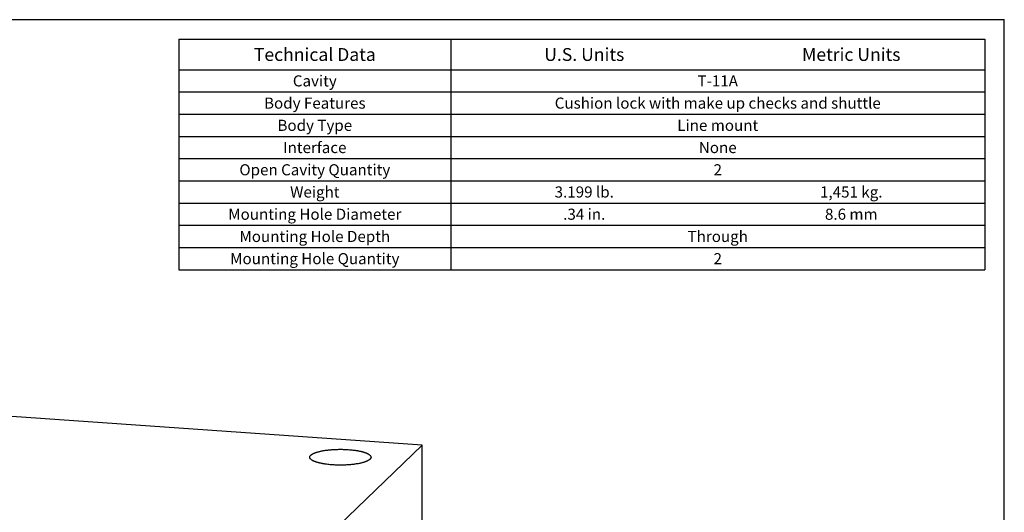
# Model space of a CAD drawing. Units: inches. Extents: x 0.3 to 21.7, y 0.3 to 16.7.
# Drawn here: x 10.6 to 21.7, y 11.2 to 16.7 of the extents above; entities that cross this region are included whole.
import ezdxf

# ---------------------------------------------------------------- set-up
doc = ezdxf.new("R2010")
doc.units = ezdxf.units.IN
doc.header["$LTSCALE"] = 1.21
doc.header["$MEASUREMENT"] = 0
doc.layers.get('0').update_dxf_attribs({"linetype": 'CONTINUOUS'})
doc.styles.get("Standard").update_dxf_attribs({"font": 'txt', "width": 0.8})

# ---------------------------------------------------------------- blocks, each defined once
blk = doc.blocks.new('*T2')
at = {"color": 2, "linetype": 'Continuous'}
for p, q in [((0, 0), (9.055, 0)), ((0, 0), (0, -2.594)), ((3.055, 0), (3.055, -2.594)), ((9.055, 0), (9.055, -2.594)), ((0, -0.344), (9.055, -0.344)), ((0, -0.594), (9.055, -0.594)), ((0, -0.844), (9.055, -0.844)), ((0, -1.094), (9.055, -1.094)), ((0, -1.344), (9.055, -1.344)), ((0, -1.594), (9.055, -1.594)), ((0, -1.844), (9.055, -1.844)), ((0, -2.094), (9.055, -2.094)), ((0, -2.344), (9.055, -2.344)), ((0, -2.594), (9.055, -2.594))]:
    blk.add_line(p, q, dxfattribs=at)
at = {"color": 2, "linetype": 'Continuous', "attachment_point": 2, "line_spacing_factor": 0.9}
for s, insert, char_height, width in [('Technical Data', (1.5275, -0.0995), 0.145, 3.248), ('U.S. Units', (4.555, -0.0995), 0.145, 2.32), ('Metric Units', (7.555, -0.0995), 0.145, 2.784), ('Cavity', (1.5275, -0.4065), 0.125, 1.2), ('T-11A', (6.055, -0.4065), 0.125, 1), ('Body Features', (1.5275, -0.6565), 0.125, 2.6), ('Cushion lock with make up checks and shuttle', (6.055, -0.6565), 0.125, 8.8), ('Body Type', (1.5275, -0.9065), 0.125, 1.8), ('Line mount', (6.055, -0.9065), 0.125, 2), ('Interface', (1.5275, -1.1565), 0.125, 1.8), ('None', (6.055, -1.1565), 0.125, 0.8), ('Open Cavity Quantity', (1.5275, -1.4065), 0.125, 4), ('2', (6.055, -1.4065), 0.125, 0.2), ('Weight', (1.5275, -1.6565), 0.125, 1.2), ('3.199 lb.', (4.555, -1.6565), 0.125, 1.8), ('1,451 kg.', (7.555, -1.6565), 0.125, 1.8), ('Mounting Hole Diameter', (1.5275, -1.9065), 0.125, 4.4), ('.34 in.', (4.555, -1.9065), 0.125, 1.4), ('8.6 mm', (7.555, -1.9065), 0.125, 1.2), ('Mounting Hole Depth', (1.5275, -2.1565), 0.125, 3.8), ('Through', (6.055, -2.1565), 0.125, 1.4), ('Mounting Hole Quantity', (1.5275, -2.4065), 0.125, 4.4), ('2', (6.055, -2.4065), 0.125, 0.2)]:
    blk.add_mtext(s, dxfattribs=dict(at, insert=insert, char_height=char_height, width=width))

msp = doc.modelspace()

# ---------------------------------------------------------------- linework, layer by layer
at = {"color": 7, "linetype": 'Continuous'}
for p, q in [((0.301, 16.699), (21.699, 16.699)), ((21.699, 0.301), (21.699, 16.699)), ((15.157, 11.913), (8.396, 12.382)), ((15.157, 11.913), (13.604, 10.413)), ((15.157, 6.118), (15.157, 11.913))]:
    msp.add_line(p, q, dxfattribs=at)
for points, knots in [([(13.895, 11.776), (13.895, 11.777), (13.895, 11.779), (13.895, 11.781), (13.896, 11.784), (13.897, 11.786), (13.898, 11.789), (13.9, 11.791), (13.902, 11.794), (13.904, 11.796), (13.906, 11.799), (13.909, 11.801), (13.912, 11.804), (13.915, 11.806), (13.918, 11.809), (13.922, 11.811), (13.926, 11.813), (13.93, 11.815), (13.935, 11.818), (13.939, 11.82), (13.944, 11.822), (13.95, 11.824), (13.955, 11.826), (13.961, 11.829), (13.967, 11.831), (13.975, 11.833), (13.986, 11.837), (14, 11.84), (14.014, 11.844), (14.029, 11.847), (14.045, 11.85), (14.062, 11.853), (14.079, 11.855), (14.097, 11.857), (14.115, 11.859), (14.134, 11.861), (14.152, 11.862), (14.172, 11.863), (14.191, 11.864), (14.211, 11.865), (14.23, 11.865), (14.25, 11.865), (14.27, 11.865), (14.289, 11.864), (14.308, 11.863), (14.321, 11.863), (14.328, 11.862)], [0, 0, 0, 0, 0.005558, 0.011178, 0.016922, 0.022846, 0.029001, 0.035431, 0.042175, 0.049266, 0.05673, 0.064589, 0.072861, 0.081559, 0.090694, 0.100273, 0.110303, 0.120786, 0.131724, 0.143117, 0.154963, 0.167259, 0.180002, 0.193188, 0.206809, 0.22086, 0.25022, 0.281202, 0.313729, 0.347717, 0.383072, 0.419696, 0.457483, 0.496325, 0.536105, 0.576706, 0.618005, 0.659877, 0.702196, 0.744832, 0.787656, 0.830535, 0.87334, 0.915938, 0.958202, 1, 1, 1, 1]), ([(14.328, 11.862), (14.337, 11.861), (14.354, 11.86), (14.38, 11.857), (14.401, 11.855), (14.418, 11.852), (14.43, 11.85), (14.441, 11.848), (14.452, 11.846), (14.463, 11.844), (14.474, 11.841), (14.484, 11.839), (14.493, 11.836), (14.503, 11.833), (14.511, 11.83), (14.52, 11.827), (14.528, 11.824), (14.535, 11.821), (14.542, 11.818), (14.548, 11.815), (14.554, 11.812), (14.56, 11.808), (14.564, 11.805), (14.569, 11.801), (14.572, 11.798), (14.575, 11.794), (14.578, 11.791), (14.58, 11.788), (14.581, 11.785), (14.582, 11.783), (14.582, 11.782), (14.582, 11.78), (14.583, 11.778), (14.583, 11.777), (14.583, 11.776)], [0, 0, 0, 0, 0.095831, 0.1891, 0.27924, 0.322966, 0.36571, 0.407408, 0.448001, 0.48743, 0.525642, 0.562586, 0.598213, 0.632479, 0.665344, 0.696774, 0.726739, 0.755214, 0.782182, 0.807635, 0.831573, 0.854006, 0.87496, 0.894477, 0.912618, 0.929473, 0.945159, 0.959834, 0.966856, 0.973703, 0.980406, 0.987, 0.993519, 1, 1, 1, 1]), ([(14.15, 11.69), (14.141, 11.691), (14.123, 11.692), (14.097, 11.695), (14.076, 11.698), (14.059, 11.7), (14.048, 11.702), (14.036, 11.704), (14.025, 11.706), (14.014, 11.709), (14.004, 11.711), (13.994, 11.714), (13.984, 11.716), (13.975, 11.719), (13.966, 11.722), (13.958, 11.725), (13.95, 11.728), (13.942, 11.731), (13.935, 11.734), (13.929, 11.737), (13.923, 11.741), (13.918, 11.744), (13.913, 11.747), (13.909, 11.751), (13.905, 11.754), (13.902, 11.758), (13.899, 11.761), (13.897, 11.764), (13.896, 11.767), (13.896, 11.769), (13.895, 11.771), (13.895, 11.772), (13.895, 11.774), (13.895, 11.775), (13.895, 11.776)], [0, 0, 0, 0, 0.095831, 0.1891, 0.27924, 0.322966, 0.36571, 0.407408, 0.448001, 0.48743, 0.525642, 0.562586, 0.598213, 0.632479, 0.665344, 0.696774, 0.726739, 0.755214, 0.782182, 0.807635, 0.831573, 0.854006, 0.87496, 0.894477, 0.912618, 0.929473, 0.945159, 0.959834, 0.966856, 0.973703, 0.980406, 0.987, 0.993519, 1, 1, 1, 1]), ([(14.583, 11.776), (14.583, 11.775), (14.583, 11.773), (14.582, 11.771), (14.581, 11.768), (14.58, 11.766), (14.579, 11.763), (14.578, 11.761), (14.576, 11.758), (14.574, 11.756), (14.571, 11.753), (14.569, 11.751), (14.566, 11.748), (14.562, 11.746), (14.559, 11.744), (14.555, 11.741), (14.551, 11.739), (14.547, 11.737), (14.543, 11.734), (14.538, 11.732), (14.533, 11.73), (14.528, 11.728), (14.522, 11.726), (14.517, 11.724), (14.511, 11.722), (14.502, 11.719), (14.491, 11.716), (14.478, 11.712), (14.463, 11.709), (14.448, 11.705), (14.432, 11.702), (14.415, 11.7), (14.398, 11.697), (14.38, 11.695), (14.362, 11.693), (14.344, 11.691), (14.325, 11.69), (14.306, 11.689), (14.286, 11.688), (14.267, 11.687), (14.247, 11.687), (14.227, 11.687), (14.208, 11.687), (14.188, 11.688), (14.169, 11.689), (14.156, 11.69), (14.15, 11.69)], [0, 0, 0, 0, 0.005558, 0.011178, 0.016922, 0.022846, 0.029001, 0.035431, 0.042175, 0.049266, 0.05673, 0.064589, 0.072861, 0.081559, 0.090694, 0.100273, 0.110303, 0.120786, 0.131724, 0.143117, 0.154963, 0.167259, 0.180002, 0.193188, 0.206809, 0.22086, 0.25022, 0.281202, 0.313729, 0.347717, 0.383072, 0.419696, 0.457483, 0.496325, 0.536105, 0.576706, 0.618005, 0.659877, 0.702196, 0.744832, 0.787656, 0.830535, 0.87334, 0.915938, 0.958202, 1, 1, 1, 1])]:
    msp.add_open_spline(points, degree=3, knots=knots, dxfattribs=at)

# ---------------------------------------------------------------- block references
msp.add_blockref('*T2', (12.424, 16.479))

doc.saveas('drawing.dxf')
